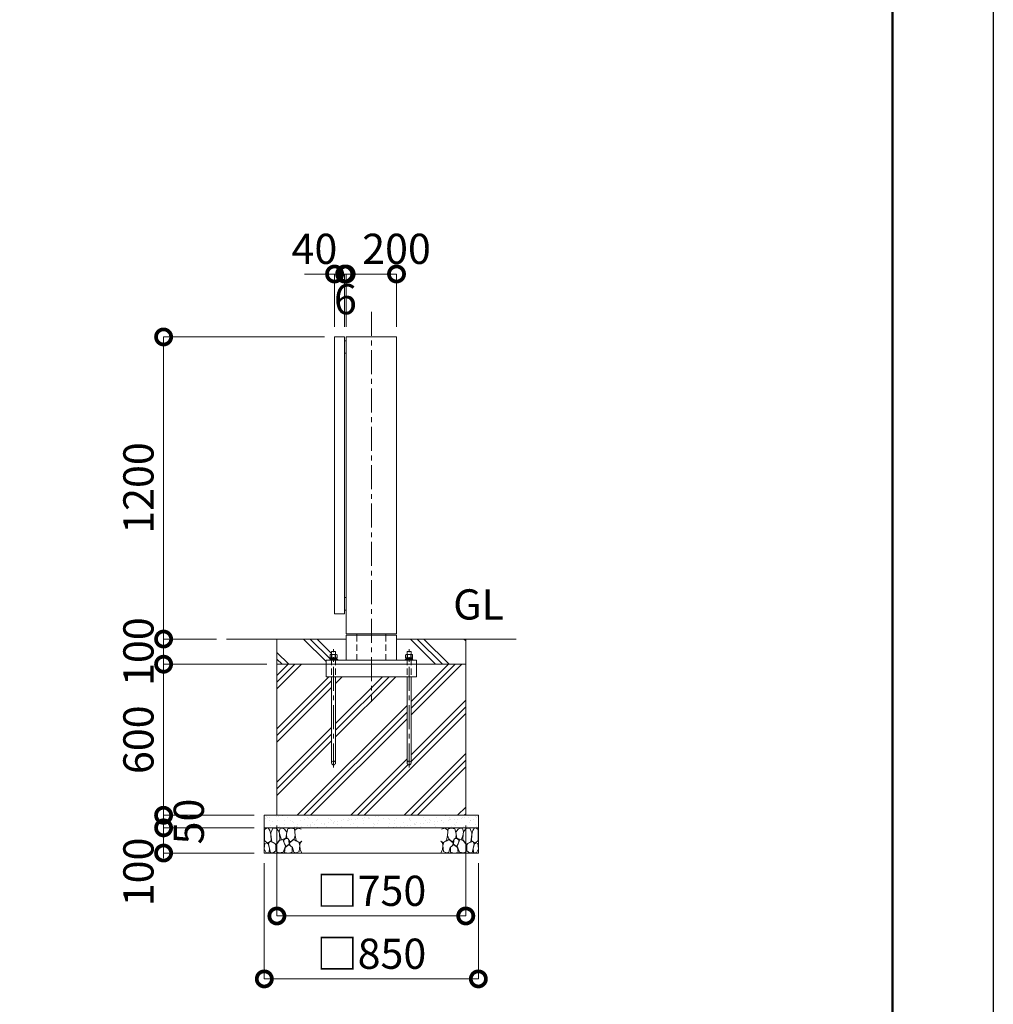
# Model space of a CAD drawing. Extents: x 0 to 16800, y 0 to 11880.
# Drawn here: x 12934 to 16800, y 2429 to 6340 of the extents above; entities that cross this region are included whole.
import ezdxf

# ---------------------------------------------------------------- set-up
doc = ezdxf.new("R2010")
doc.units = 0
doc.header["$MEASUREMENT"] = 0
doc.header["$PDMODE"] = 1
doc.linetypes.add('CENTER', pattern=[50.8, 31.75, -6.35, 6.35, -6.35])
doc.linetypes.add('DASHED', pattern=[19.05, 12.7, -6.35])
doc.layers.get('0').update_dxf_attribs({"linetype": 'CONTINUOUS'})
doc.layers.get('DefPoints').update_dxf_attribs({"linetype": 'CONTINUOUS'})
for name, color, linetype, lineweight in [('FRAM3', 1, 'CONTINUOUS', 50), ('ハッチング', 8, 'CONTINUOUS', 5), ('ボルト・ナット', 8, 'CONTINUOUS', 9), ('基準線', 6, 'CENTER', 18), ('外形線', 7, 'CONTINUOUS', 18), ('寸法線', 3, 'CONTINUOUS', 18), ('文字', 4, 'CONTINUOUS', 18), ('細線', 8, 'CONTINUOUS', 5), ('隠れ線', 5, 'DASHED', 18)]:
    doc.layers.add(name, color=color, linetype=linetype, lineweight=lineweight)
doc.styles.get("Standard").update_dxf_attribs({"font": 'TXT.SHX', "bigfont": 'bigfont.shx'})
doc.dimstyles.new('40ベース', dxfattribs={"dimscale": 40, "dimtxt": 3, "dimasz": 3, "dimexe": 0, "dimexo": 1, "dimgap": 1, "dimtad": 3, "dimdec": 1, "dimdsep": 46, "dimtxsty": 'STANDARD', "dimblk": 'DOTSMALL', "dimcen": 0, "dimclrd": 256, "dimclre": 256, "dimclrt": 7, "dimadec": 3, "dimazin": 2, "dimtfac": 1, "dimtdec": 1, "dimtix": 1, "dimtmove": 2, "dimatfit": 2, "dimldrblk": 'OPEN', "dimfxl": 1, "dimtolj": 1, "dimlwd": -1, "dimlwe": -1, "dimarcsym": 0})

# ---------------------------------------------------------------- blocks, each defined once
blk = doc.blocks.new('A$C5FE242B8')
at = {"layer": '細線'}
for points in [[(15.7, 99.5), (6.7, 96.9), (0.9, 92.9), (0.3, 72.2), (0.6, 50.1), (12.2, 39.5), (27, 49.1), (25.7, 74), (22.1, 89.1), (15.7, 99.5)], [(56.5, 87.9), (48.1, 97), (33.7, 99.2), (26, 80), (25.7, 73.1), (29.9, 45), (46.5, 34.7), (61.7, 52.6), (60.2, 77), (56.5, 87.9)], [(80.7, 95.1), (71.7, 99), (62.6, 98.8), (58.9, 83.1), (62.3, 67.7), (67.7, 52), (86.1, 59.2), (89.4, 83.3), (80.7, 95.1)], [(106.3, 98.4), (92.9, 95.8), (88.6, 76), (88.3, 73.7), (89.8, 58.6), (94.3, 56.2), (102.5, 43.5), (117.9, 56.2), (122, 70.2), (120.2, 95.8), (106.3, 98.4)], [(146.6, 94.3), (132.7, 99.2), (123.1, 92.3), (121.4, 84.2), (122.4, 69.8), (126.7, 50.4), (138.1, 42), (149.3, 47.1)], [(15.4, 36), (8.8, 40.7), (2.1, 37.2), (0, 16.9), (7, 0.3), (18.7, 2.7), (20.6, 19.3), (15.4, 36)], [(34.5, 41.4), (22.4, 45.6), (16.3, 35.9), (20.6, 18.4), (24.8, 0.3), (35.7, 0.6), (45.3, 9.1), (45.6, 32.9), (42, 37.5), (34.5, 41.4)], [(73.8, 53.8), (59.8, 50.4), (50.5, 37.8), (45.6, 26.6), (45.9, 6.9), (57.7, 0.3), (75, 3.3), (84, 26.9), (73.8, 53.8)], [(97.3, 49.5), (93.1, 57.1), (84.3, 58), (76.2, 49.5), (80.7, 35.9), (87.1, 26), (98.2, 35.6), (97.3, 49.5)], [(125.4, 48.6), (116.7, 54.4), (100.4, 41.1), (102.2, 30.2), (112.1, 22), (116.7, 3.3), (126.3, 0.3), (138.1, 6), (141.5, 29.9), (136.9, 43.2), (125.4, 48.6)], [(149.3, 46.9), (142.4, 41.1), (141.5, 30.5), (142.4, 12.1), (149, 0.9), (149.3, 0.9)], [(99.1, 32), (93.1, 30.2), (82.2, 21.4), (80.4, 1.5), (97.9, 0), (110, 3.9), (110.6, 23.3), (99.1, 32)]]:
    blk.add_lwpolyline(points, dxfattribs=at)
blk = doc.blocks.new('_DotSmall')
at = {"layer": 'FRAM3', "color": 0, "const_width": 0.5}
blk.add_lwpolyline([(-0.0625, 0, 1), (0.0625, 0, 1)], format="xyb", close=True, dxfattribs=at)
blk = doc.blocks.new('*D649')
at = {"layer": 'DefPoints', "color": 0}
for p in [(14184, 5330), (14184, 5080), (14224, 5080)]:
    blk.add_point(p, dxfattribs=at)
at = {"layer": '寸法線'}
for p, q in [((14184, 5330), (14064, 5330)), ((14184, 5120), (14184, 5330)), ((14224, 5330), (14184, 5330)), ((14224, 5120), (14224, 5330)), ((14224, 5330), (14344, 5330))]:
    blk.add_line(p, q, dxfattribs=at)
at = {"layer": '寸法線', "xscale": 120, "yscale": 120, "zscale": 120}
blk.add_blockref('_DotSmall', (14184, 5330), dxfattribs=at)
at = {"layer": '寸法線', "xscale": 120, "yscale": 120, "zscale": 120, "rotation": 180}
blk.add_blockref('_DotSmall', (14224, 5330), dxfattribs=at)
at = {"layer": '寸法線', "color": 7, "insert": (14104, 5430), "char_height": 120, "attachment_point": 5}
blk.add_mtext('\\A1;40', dxfattribs=at)
blk = doc.blocks.new('_OPEN')
at = {"color": 0, "linetype": 'ByBlock'}
for p, q in [((-1, 0.167), (0, 0)), ((0, 0), (-1, -0.167)), ((0, 0), (-1, 0))]:
    blk.add_line(p, q, dxfattribs=at)
blk = doc.blocks.new('*D650')
at = {"layer": 'DefPoints', "color": 0}
for p in [(14224, 5330), (14224, 5080), (14230, 5080)]:
    blk.add_point(p, dxfattribs=at)
at = {"layer": '寸法線'}
for p, q in [((14224, 5330), (14104, 5330)), ((14224, 5120), (14224, 5330)), ((14230, 5330), (14224, 5330)), ((14230, 5120), (14230, 5330)), ((14230, 5330), (14350, 5330))]:
    blk.add_line(p, q, dxfattribs=at)
at = {"layer": '寸法線', "xscale": 120, "yscale": 120, "zscale": 120}
blk.add_blockref('_DotSmall', (14224, 5330), dxfattribs=at)
at = {"layer": '寸法線', "xscale": 120, "yscale": 120, "zscale": 120, "rotation": 180}
blk.add_blockref('_DotSmall', (14230, 5330), dxfattribs=at)
at = {"layer": '寸法線', "color": 7, "insert": (14227, 5230), "char_height": 120, "attachment_point": 5}
blk.add_mtext('\\A1;6', dxfattribs=at)
blk = doc.blocks.new('*D651')
at = {"layer": 'DefPoints', "color": 0}
for p in [(14430, 5330), (14230, 5080), (14430, 5080)]:
    blk.add_point(p, dxfattribs=at)
at = {"layer": '寸法線'}
for p, q in [((14230, 5120), (14230, 5330)), ((14230, 5330), (14430, 5330)), ((14430, 5120), (14430, 5330))]:
    blk.add_line(p, q, dxfattribs=at)
at = {"layer": '寸法線', "xscale": 120, "yscale": 120, "zscale": 120, "rotation": 180}
blk.add_blockref('_DotSmall', (14230, 5330), dxfattribs=at)
at = {"layer": '寸法線', "xscale": 120, "yscale": 120, "zscale": 120}
blk.add_blockref('_DotSmall', (14430, 5330), dxfattribs=at)
at = {"layer": '寸法線', "color": 7, "insert": (14430, 5430), "char_height": 120, "attachment_point": 5}
blk.add_mtext('\\A1;200', dxfattribs=at)
blk = doc.blocks.new('*D652')
at = {"layer": 'DefPoints', "color": 0}
for p in [(14184, 5080), (13505, 3880), (13755, 3880)]:
    blk.add_point(p, dxfattribs=at)
at = {"layer": '寸法線'}
for p, q in [((14144, 5080), (13505, 5080)), ((13505, 5080), (13505, 3880)), ((13715, 3880), (13505, 3880))]:
    blk.add_line(p, q, dxfattribs=at)
at = {"layer": '寸法線', "xscale": 120, "yscale": 120, "zscale": 120}
for p, rotation in [((13505, 5080), 90), ((13505, 3880), 270)]:
    blk.add_blockref('_DotSmall', p, dxfattribs=dict(at, rotation=rotation))
at = {"layer": '寸法線', "color": 7, "insert": (13405, 4480), "char_height": 120, "attachment_point": 5, "rotation": 90}
blk.add_mtext('\\A1;1200', dxfattribs=at)
blk = doc.blocks.new('*D653')
at = {"layer": 'DefPoints', "color": 0}
for p in [(13755, 3880), (13505, 3780), (13955, 3780)]:
    blk.add_point(p, dxfattribs=at)
at = {"layer": '寸法線'}
for p, q in [((13505, 3880), (13505, 4000)), ((13715, 3880), (13505, 3880)), ((13505, 3880), (13505, 3780)), ((13915, 3780), (13505, 3780)), ((13505, 3780), (13505, 3660))]:
    blk.add_line(p, q, dxfattribs=at)
at = {"layer": '寸法線', "xscale": 120, "yscale": 120, "zscale": 120}
for p, rotation in [((13505, 3880), 270), ((13505, 3780), 90)]:
    blk.add_blockref('_DotSmall', p, dxfattribs=dict(at, rotation=rotation))
at = {"layer": '寸法線', "color": 7, "insert": (13405, 3830), "char_height": 120, "attachment_point": 5, "rotation": 90}
blk.add_mtext('\\A1;100', dxfattribs=at)
blk = doc.blocks.new('*D654')
at = {"layer": 'DefPoints', "color": 0}
for p in [(13955, 3780), (13505, 3180), (13905, 3180)]:
    blk.add_point(p, dxfattribs=at)
at = {"layer": '寸法線'}
for p, q in [((13915, 3780), (13505, 3780)), ((13505, 3780), (13505, 3180)), ((13865, 3180), (13505, 3180))]:
    blk.add_line(p, q, dxfattribs=at)
at = {"layer": '寸法線', "xscale": 120, "yscale": 120, "zscale": 120}
for p, rotation in [((13505, 3780), 90), ((13505, 3180), 270)]:
    blk.add_blockref('_DotSmall', p, dxfattribs=dict(at, rotation=rotation))
at = {"layer": '寸法線', "color": 7, "insert": (13405, 3480), "char_height": 120, "attachment_point": 5, "rotation": 90}
blk.add_mtext('\\A1;600', dxfattribs=at)
blk = doc.blocks.new('*D655')
at = {"layer": 'DefPoints', "color": 0}
for p in [(13905, 3130), (13505, 3030), (13905, 3030)]:
    blk.add_point(p, dxfattribs=at)
at = {"layer": '寸法線'}
for p, q in [((13865, 3130), (13505, 3130)), ((13505, 3130), (13505, 3030)), ((13865, 3030), (13505, 3030))]:
    blk.add_line(p, q, dxfattribs=at)
at = {"layer": '寸法線', "xscale": 120, "yscale": 120, "zscale": 120}
for p, rotation in [((13505, 3130), 90), ((13505, 3030), 270)]:
    blk.add_blockref('_DotSmall', p, dxfattribs=dict(at, rotation=rotation))
at = {"layer": '寸法線', "color": 7, "insert": (13405, 2955), "char_height": 120, "attachment_point": 5, "rotation": 90}
blk.add_mtext('\\A1;100', dxfattribs=at)
blk = doc.blocks.new('*D656')
at = {"layer": 'DefPoints', "color": 0}
for p in [(13905, 3180), (13505, 3130), (13905, 3130)]:
    blk.add_point(p, dxfattribs=at)
at = {"layer": '寸法線'}
for p, q in [((13505, 3180), (13505, 3300)), ((13865, 3180), (13505, 3180)), ((13505, 3180), (13505, 3130)), ((13865, 3130), (13505, 3130)), ((13505, 3130), (13505, 3010))]:
    blk.add_line(p, q, dxfattribs=at)
at = {"layer": '寸法線', "xscale": 120, "yscale": 120, "zscale": 120}
for p, rotation in [((13505, 3180), 270), ((13505, 3130), 90)]:
    blk.add_blockref('_DotSmall', p, dxfattribs=dict(at, rotation=rotation))
at = {"layer": '寸法線', "color": 7, "insert": (13605, 3155), "char_height": 120, "attachment_point": 5, "rotation": 90}
blk.add_mtext('\\A1;50', dxfattribs=at)
blk = doc.blocks.new('*D657')
at = {"layer": 'DefPoints', "color": 0}
for p in [(13955, 3180), (14705, 3180), (14705, 2780)]:
    blk.add_point(p, dxfattribs=at)
at = {"layer": '寸法線'}
for p, q in [((13955, 3140), (13955, 2780)), ((14705, 3140), (14705, 2780)), ((13955, 2780), (14705, 2780))]:
    blk.add_line(p, q, dxfattribs=at)
at = {"layer": '寸法線', "xscale": 120, "yscale": 120, "zscale": 120, "rotation": 180}
blk.add_blockref('_DotSmall', (13955, 2780), dxfattribs=at)
at = {"layer": '寸法線', "xscale": 120, "yscale": 120, "zscale": 120}
blk.add_blockref('_DotSmall', (14705, 2780), dxfattribs=at)
at = {"layer": '寸法線', "color": 7, "insert": (14330, 2880), "char_height": 120, "attachment_point": 5}
blk.add_mtext('\\A1;□750', dxfattribs=at)
blk = doc.blocks.new('*D658')
at = {"layer": 'DefPoints', "color": 0}
for p in [(13905, 3030), (14755, 3030), (14755, 2530)]:
    blk.add_point(p, dxfattribs=at)
at = {"layer": '寸法線'}
for p, q in [((13905, 2990), (13905, 2530)), ((14755, 2990), (14755, 2530)), ((13905, 2530), (14755, 2530))]:
    blk.add_line(p, q, dxfattribs=at)
at = {"layer": '寸法線', "xscale": 120, "yscale": 120, "zscale": 120, "rotation": 180}
blk.add_blockref('_DotSmall', (13905, 2530), dxfattribs=at)
at = {"layer": '寸法線', "xscale": 120, "yscale": 120, "zscale": 120}
blk.add_blockref('_DotSmall', (14755, 2530), dxfattribs=at)
at = {"layer": '寸法線', "color": 7, "insert": (14330, 2630), "char_height": 120, "attachment_point": 5}
blk.add_mtext('\\A1;□850', dxfattribs=at)

msp = doc.modelspace()

# ---------------------------------------------------------------- hatches: boundary and pattern name
at = {"layer": 'ハッチング'}
h = msp.add_hatch(dxfattribs=at)
h.set_pattern_fill('PLAST', color=256, scale=600, angle=315)
h.set_pattern_definition([(315, (0, 93460), (106.06602, 106.06602), []), (315, (13.26, 93473.26), (106.06602, 106.06602), []), (315, (26.52, 93486.52), (106.06602, 106.06602), [])])
edge = h.paths.add_edge_path()
edge.add_line((14488, 3830), (14472, 3830))
edge.add_line((14472, 3830), (14472, 3818.7696))
edge.add_line((14472, 3818.7696), (14468, 3818.7696))
edge.add_line((14468, 3818.7696), (14466.9557612, 3818.1667087))
edge.add_ellipse((14469.6077, 3812.6356106), major_axis=(4.3373855, 4.3373855), ratio=1, start_angle=70.6158420039, end_angle=79.3841348604)
edge.add_line((14466.1436, 3817.7383613), (14466.1436, 3804.7696))
edge.add_line((14466.1436, 3804.7696), (14468.75, 3804.7696))
edge.add_line((14468.75, 3804.7696), (14468.75, 3803.8802162))
edge.add_line((14468.75, 3803.8802162), (14466.6, 3803.7816649))
edge.add_line((14466.6, 3803.7816649), (14466.6, 3799))
edge.add_line((14466.6, 3799), (14465, 3799))
edge.add_line((14465, 3799), (14465, 3796))
edge.add_line((14465, 3796), (14430, 3796))
edge.add_line((14430, 3796), (14430, 3880))
edge.add_line((14430, 3880), (14705, 3880))
edge.add_line((14705, 3880), (14705, 3780))
edge.add_line((14705, 3780), (14510, 3780))
edge.add_line((14510, 3780), (14510, 3796))
edge.add_line((14510, 3796), (14495, 3796))
edge.add_line((14495, 3796), (14495, 3799))
edge.add_line((14495, 3799), (14492.8304, 3799))
edge.add_line((14492.8304, 3799), (14493.4, 3799.5696))
edge.add_line((14493.4, 3799.5696), (14493.4, 3803.7816649))
edge.add_line((14493.4, 3803.7816649), (14491.25, 3803.8802162))
edge.add_line((14491.25, 3803.8802162), (14491.25, 3804.7696))
edge.add_line((14491.25, 3804.7696), (14493.8564, 3804.7696))
edge.add_line((14493.8564, 3804.7696), (14493.8564, 3817.7383613))
edge.add_ellipse((14490.3923, 3812.6356106), major_axis=(4.3373855, 4.3373855), ratio=1, start_angle=10.6158651396, end_angle=19.3841579961)
edge.add_line((14493.0442388, 3818.1667087), (14492, 3818.7696))
edge.add_line((14492, 3818.7696), (14488, 3818.7696))
edge.add_line((14488, 3818.7696), (14488, 3830))
edge = h.paths.add_edge_path()
edge.add_line((13955, 3880), (14230, 3880))
edge.add_line((14230, 3880), (14230, 3796))
edge.add_line((14230, 3796), (14195, 3796))
edge.add_line((14195, 3796), (14195, 3799))
edge.add_line((14195, 3799), (14192.8304, 3799))
edge.add_line((14192.8304, 3799), (14193.4, 3799.5696))
edge.add_line((14193.4, 3799.5696), (14193.4, 3803.7816649))
edge.add_line((14193.4, 3803.7816649), (14191.25, 3803.8802162))
edge.add_line((14191.25, 3803.8802162), (14191.25, 3804.7696))
edge.add_line((14191.25, 3804.7696), (14193.8564, 3804.7696))
edge.add_line((14193.8564, 3804.7696), (14193.8564, 3817.7383613))
edge.add_ellipse((14190.3923, 3812.6356106), major_axis=(4.3373855, 4.3373855), ratio=1, start_angle=10.6158651396, end_angle=19.3841579961)
edge.add_line((14193.0442388, 3818.1667087), (14192, 3818.7696))
edge.add_line((14192, 3818.7696), (14188, 3818.7696))
edge.add_line((14188, 3818.7696), (14188, 3830))
edge.add_line((14188, 3830), (14172, 3830))
edge.add_line((14172, 3830), (14172, 3818.7696))
edge.add_line((14172, 3818.7696), (14168, 3818.7696))
edge.add_line((14168, 3818.7696), (14166.9557612, 3818.1667087))
edge.add_ellipse((14169.6077, 3812.6356106), major_axis=(4.3373855, 4.3373855), ratio=1, start_angle=70.6158420039, end_angle=79.3841348604)
edge.add_line((14166.1436, 3817.7383613), (14166.1436, 3804.7696))
edge.add_line((14166.1436, 3804.7696), (14168.75, 3804.7696))
edge.add_line((14168.75, 3804.7696), (14168.75, 3803.8802162))
edge.add_line((14168.75, 3803.8802162), (14166.6, 3803.7816649))
edge.add_line((14166.6, 3803.7816649), (14166.6, 3799))
edge.add_line((14166.6, 3799), (14165, 3799))
edge.add_line((14165, 3799), (14165, 3796))
edge.add_line((14165, 3796), (14150, 3796))
edge.add_line((14150, 3796), (14150, 3780))
edge.add_line((14150, 3780), (13955, 3780))
edge.add_line((13955, 3780), (13955, 3880))
h = msp.add_hatch(dxfattribs=at)
h.set_pattern_fill('PLAST', color=256, scale=600, angle=45)
h.set_pattern_definition([(45, (0, 93460), (-106.06602, 106.06602), []), (45, (-13.26, 93473.26), (-106.06602, 106.06602), []), (45, (-26.52, 93486.52), (-106.06602, 106.06602), [])])
h.paths.add_polyline_path([(14188, 3730), (14472, 3730), (14472, 3388, 1), (14488, 3388), (14488, 3730), (14510, 3730), (14510, 3780), (14705, 3780), (14705, 3180), (13955, 3180), (13955, 3780), (14150, 3780), (14150, 3730), (14172, 3730), (14172, 3388, 1), (14188, 3388)])
at = {"layer": 'ハッチング', "ltscale": 1000}
h = msp.add_hatch(dxfattribs=at)
h.set_pattern_fill('AR-SAND', color=256, scale=20, style=0)
h.set_pattern_definition([(37.5, (0, 93460), (-1.259867, 38.536475), [0, -30.4, 0, -34, 0, -32.5]), (7.5, (0, 93460), (35.395534, 56.44292), [0, -16.4, 0, -27.4, 0, -10.5]), (327.5, (-24.6, 93460), (62.282837, 0.113181), [0, -10, 0, -36, 0, -47]), (317.5, (-24.6, 93460), (60.122532, 17.55351), [0, -5, 0, -23.6, 0, -27])])
h.paths.add_polyline_path([(13905, 3180), (14755, 3180), (14755, 3130), (13905, 3130)])

# ---------------------------------------------------------------- linework, layer by layer
at = {"layer": 'DefPoints'}
msp.add_lwpolyline([(0, 11880), (16800, 11880), (16800, 0), (0, 0)], close=True, dxfattribs=at)
at = {"layer": 'FRAM3'}
msp.add_lwpolyline([(1000, 11480), (16400, 11480), (16400, 400), (1000, 400)], close=True, dxfattribs=at)
at = {"layer": 'ボルト・ナット'}
for p, q in [((14166.6, 3803.4), (14178.7509337, 3803.4)), ((14166.6, 3799.5696), (14179.2615663, 3799.5696)), ((14173.0718, 3817.6978075), (14173.0718, 3804.7696)), ((14179.3375, 3799), (14178.675, 3803.9696)), ((14180.6625, 3799), (14180, 3803.9696)), ((14193.4, 3803.4), (14180.0759337, 3803.4)), ((14193.4, 3799.5696), (14180.5865663, 3799.5696)), ((14186.9282, 3817.6978075), (14186.9282, 3804.7696)), ((14466.6, 3803.4), (14478.7509337, 3803.4)), ((14466.6, 3799.5696), (14479.2615663, 3799.5696)), ((14473.0718, 3817.6978075), (14473.0718, 3804.7696)), ((14479.3375, 3799), (14478.675, 3803.9696)), ((14480.6625, 3799), (14480, 3803.9696)), ((14493.4, 3803.4), (14480.0759337, 3803.4)), ((14493.4, 3799.5696), (14480.5865663, 3799.5696)), ((14486.9282, 3817.6978075), (14486.9282, 3804.7696)), ((14172, 3388), (14172, 3730)), ((14188, 3730), (14188, 3388)), ((14472, 3388), (14472, 3730)), ((14488, 3730), (14488, 3388))]:
    msp.add_line(p, q, dxfattribs=at)
for points in [[(14195, 3799), (14165, 3799), (14165, 3796), (14195, 3796)], [(14166.1436, 3804.7696), (14193.8564, 3804.7696), (14193.8564, 3817.6978075), (14192, 3818.7696), (14168, 3818.7696), (14166.1436, 3817.6978075)], [(14166.6, 3799.5696), (14167, 3799.1696), (14170.7, 3799), (14189.3, 3799), (14193, 3799.1696), (14193.4, 3799.5696), (14193.4, 3803.4), (14193, 3803.8), (14189.3, 3803.9696), (14170.7, 3803.9696), (14167, 3803.8), (14166.6, 3803.4)], [(14191.25, 3804.7696), (14168.75, 3804.7696), (14168.75, 3803.9696), (14191.25, 3803.9696)], [(14495, 3799), (14465, 3799), (14465, 3796), (14495, 3796)], [(14466.1436, 3804.7696), (14493.8564, 3804.7696), (14493.8564, 3817.6978075), (14492, 3818.7696), (14468, 3818.7696), (14466.1436, 3817.6978075)], [(14466.6, 3799.5696), (14467, 3799.1696), (14470.7, 3799), (14489.3, 3799), (14493, 3799.1696), (14493.4, 3799.5696), (14493.4, 3803.4), (14493, 3803.8), (14489.3, 3803.9696), (14470.7, 3803.9696), (14467, 3803.8), (14466.6, 3803.4)], [(14491.25, 3804.7696), (14468.75, 3804.7696), (14468.75, 3803.9696), (14491.25, 3803.9696)]]:
    msp.add_lwpolyline(points, close=True, dxfattribs=at)
for points in [[(14188, 3796), (14188, 3830), (14172, 3830), (14172, 3796)], [(14488, 3796), (14488, 3830), (14472, 3830), (14472, 3796)]]:
    msp.add_lwpolyline(points, dxfattribs=at)
for centre in [(14180, 3388), (14480, 3388)]:
    msp.add_circle(centre, 8, dxfattribs=at)
for centre, major_axis, start_param, end_param in [((14169.6077, 3812.6356106), (4.3373855, 4.3373855), 0.1852817996, 1.3855145272), ((14180, 3795.8413314), (16.2127342, 16.2127342), 0.4784315129, 1.0923648139), ((14190.3923, 3812.6356106), (4.3373855, 4.3373855), 0.1852817996, 1.3855145272), ((14469.6077, 3812.6356106), (4.3373855, 4.3373855), 0.1852817996, 1.3855145272), ((14480, 3795.8413314), (16.2127342, 16.2127342), 0.4784315129, 1.0923648139), ((14490.3923, 3812.6356106), (4.3373855, 4.3373855), 0.1852817996, 1.3855145272)]:
    msp.add_ellipse(centre, major_axis=major_axis, ratio=1, start_param=start_param, end_param=end_param, dxfattribs=at)
at = {"layer": '基準線', "ltscale": 3}
for p, q in [((14330, 5180), (14330, 3630)), ((14180, 3370), (14180, 3840)), ((14480, 3370), (14480, 3840))]:
    msp.add_line(p, q, dxfattribs=at)
at = {"layer": '外形線'}
for p, q in [((13755, 3880), (14230, 3880)), ((14272.85, 3901), (14272.85, 3896)), ((14387.15, 3901), (14387.15, 3896)), ((14430, 3880), (14905, 3880))]:
    msp.add_line(p, q, dxfattribs=at)
for points in [[(14224, 3980), (14224, 5080), (14184, 5080), (14184, 3980)], [(14230, 5015), (14230, 5065), (14224, 5065), (14224, 5015)], [(14430, 5080), (14430, 3901), (14230, 3901), (14230, 5080)], [(14230, 3995), (14230, 4045), (14224, 4045), (14224, 3995)], [(14150, 3780), (14510, 3780), (14510, 3796), (14150, 3796)]]:
    msp.add_lwpolyline(points, close=True, dxfattribs=at)
for points in [[(14430, 3796), (14430, 3896), (14230, 3896), (14230, 3796)], [(14510, 3780), (14510, 3730), (14150, 3730), (14150, 3780)]]:
    msp.add_lwpolyline(points, dxfattribs=at)
at = {"layer": '細線'}
for p, q in [((13955, 3880), (13955, 3180)), ((14705, 3180), (14705, 3880)), ((14705, 3780), (13955, 3780)), ((14755, 3130), (13905, 3130))]:
    msp.add_line(p, q, dxfattribs=at)
msp.add_lwpolyline([(14755, 3180), (14755, 3030), (13905, 3030), (13905, 3180)], close=True, dxfattribs=at)
at = {"layer": '隠れ線', "ltscale": 2}
for p, q in [((14272.85, 3896), (14272.85, 3796)), ((14387.15, 3896), (14387.15, 3796)), ((14172, 3801), (14172, 3730)), ((14188, 3801), (14188, 3730)), ((14472, 3801), (14472, 3730)), ((14488, 3801), (14488, 3730))]:
    msp.add_line(p, q, dxfattribs=at)

# ---------------------------------------------------------------- block references
msp.add_blockref('A$C5FE242B8', (13905, 3030))
at = {"xscale": -1}
msp.add_blockref('A$C5FE242B8', (14755, 3030), dxfattribs=at)

# ---------------------------------------------------------------- texts
at = {"layer": '文字', "insert": (14655, 3920), "char_height": 120, "attachment_point": 7}
msp.add_mtext('GL', dxfattribs=at)

# ---------------------------------------------------------------- dimensions: what is measured, and where the dimension line sits
at = {"layer": '寸法線'}
dim = msp.add_linear_dim(base=(14184, 5330), p1=(14224, 5080), p2=(14184, 5080), angle=180, dimstyle='40ベース', dxfattribs=at)
dim.commit()
dim.dimension.update_dxf_attribs({"geometry": '*D649', "text_midpoint": (14104, 5430), "dimtype": 160})
dim = msp.add_linear_dim(base=(14430, 5330), p1=(14230, 5080), p2=(14430, 5080), dimstyle='40ベース', dxfattribs=at)
dim.commit()
dim.dimension.update_dxf_attribs({"geometry": '*D651', "text_midpoint": (14430, 5430), "dimtype": 160})
for base, p1, p2, angle, override, picture, middle in [((14224, 5330), (14230, 5080), (14224, 5080), 180, {"dimtad": 4}, '*D650', (14227, 5230)), ((13505.0000000004, 3880), (14184.0000000001, 5080), (13755.0000000001, 3880), 90, {"dimdec": 6}, '*D652', (13405.0000000004, 4480)), ((13505, 3780), (13755, 3880), (13955, 3780), 90, {"dimdec": 6}, '*D653', (13405, 3830)), ((13505.0000000004, 3180), (13955.0000000001, 3780), (13905.0000000001, 3180), 90, {"dimdec": 6}, '*D654', (13405.0000000004, 3480)), ((13505, 3130), (13905, 3180), (13905, 3130), 90, {"dimtad": 4, "dimdec": 6}, '*D656', (13605, 3155))]:
    dim = msp.add_linear_dim(base=base, p1=p1, p2=p2, angle=angle, dimstyle='40ベース', override=override, dxfattribs=at)
    dim.commit()
    dim.dimension.update_dxf_attribs({"geometry": picture, "text_midpoint": middle})
for base, p1, p2, picture, middle in [((14705.0000000001, 2780), (13955.0000000001, 3180), (14705.0000000001, 3180), '*D657', (14330.0000000001, 2880)), ((14755.0000000001, 2530), (13905.0000000001, 3030), (14755.0000000001, 3030), '*D658', (14330.0000000001, 2630))]:
    dim = msp.add_linear_dim(base=base, p1=p1, p2=p2, text='□<>', dimstyle='40ベース', override={"dimdec": 6}, dxfattribs=at)
    dim.commit()
    dim.dimension.update_dxf_attribs({"geometry": picture, "text_midpoint": middle})
dim = msp.add_linear_dim(base=(13505, 3030), p1=(13905, 3130), p2=(13905, 3030), angle=90, dimstyle='40ベース', override={"dimdec": 6}, dxfattribs=at)
dim.commit()
dim.dimension.update_dxf_attribs({"geometry": '*D655', "text_midpoint": (13405, 2955), "dimtype": 160})

doc.saveas('drawing.dxf')
